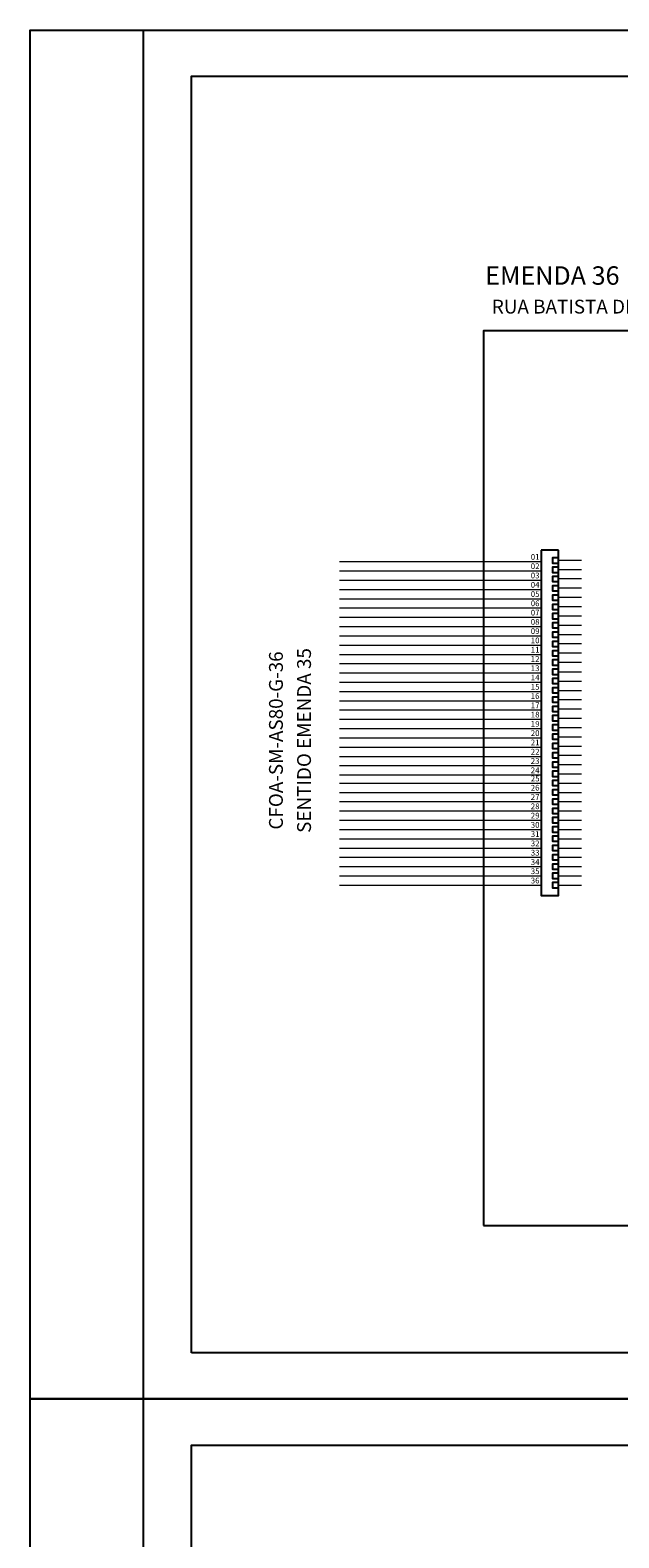
# Model space of a CAD drawing. Units: inches. Extents: x -1449 to 14977, y -2381 to -877.
# Drawn here: x 7256 to 7383, y -1205 to -877 of the extents above; entities that cross this region are included whole.
import ezdxf
from ezdxf.enums import TextEntityAlignment as Align

# ---------------------------------------------------------------- set-up
doc = ezdxf.new("R2010")
doc.units = ezdxf.units.IN
doc.header["$MEASUREMENT"] = 0
doc.linetypes.add('TRACEJADO4X1', pattern=[20, 4, -1, 4, -1, 4, -1, 4, -1])
for name, color, linetype in [('CONECTOR_E', 92, 'Continuous'), ('CONTORNO_CX', 7, 'TRACEJADO4X1'), ('ENDEREÇO', 200, 'Continuous'), ('FOLHA', 7, 'Continuous'), ('L18', 2, 'Continuous'), ('L80', 6, 'Continuous'), ('NUMFIBRAS_E', 11, 'Continuous'), ('NUMFIBRAS_P', 11, 'Continuous'), ('QUADRA', 53, 'Continuous'), ('TEXTNOM_CX', 5, 'Continuous')]:
    doc.layers.add(name, color=color, linetype=linetype)
for name, color, linetype, lineweight in [('FO_GRUPO 4', 222, 'Continuous', 20), ('FO_GRUPO1', 10, 'Continuous', 20), ('FO_GRUPO2', 160, 'Continuous', 20), ('FO_GRUPO3', 82, 'Continuous', 20), ('FO_GRUPO5', 32, 'Continuous', 20), ('FO_GRUPO6', 251, 'Continuous', 20)]:
    doc.layers.add(name, color=color, linetype=linetype, lineweight=lineweight)
doc.styles.add('ROMANS', font='romans.shx')

# ---------------------------------------------------------------- blocks, each defined once
blk = doc.blocks.new('FOLHA')
at = {"layer": 'L18'}
blk.add_lwpolyline([(-594, 0), (-594, 297), (0, 297), (0, 0)], close=True, dxfattribs=at)
at = {"layer": 'L80'}
blk.add_lwpolyline([(-559, 10), (-559, 287), (-10, 287), (-10, 10)], close=True, dxfattribs=at)
at = {"layer": 'QUADRA'}
blk.add_lwpolyline([(-569.5, 297), (-569.5, 0)], dxfattribs=at)
blk = doc.blocks.new('NUM_DA_FIBRA')
at = {"layer": 'NUMFIBRAS_P'}
blk.add_attdef('01', (-1.8, 0.31), '', height=1, dxfattribs=at)

msp = doc.modelspace()

# ---------------------------------------------------------------- linework, layer by layer
at = {"layer": 'CONECTOR_E'}
for p, q in [((7370.29, -990.21), (7366.54, -990.21)), ((7366.54, -990.21), (7366.54, -1041.5)), ((7370.29, -1041.5), (7370.29, -990.21))]:
    msp.add_line(p, q, dxfattribs=at)
for points in [[(7370.29, -993.1), (7369.04, -993.1), (7369.04, -991.85), (7370.29, -991.85)], [(7370.29, -995.12), (7369.04, -995.12), (7369.04, -993.87), (7370.29, -993.87)], [(7370.29, -997.13), (7369.04, -997.13), (7369.04, -995.88), (7370.29, -995.88)], [(7370.29, -999.14), (7369.04, -999.14), (7369.04, -997.89), (7370.29, -997.89)], [(7370.29, -1001.15), (7369.04, -1001.15), (7369.04, -999.9), (7370.29, -999.9)], [(7370.29, -1003.17), (7369.04, -1003.17), (7369.04, -1001.92), (7370.29, -1001.92)], [(7370.29, -1005.18), (7369.04, -1005.18), (7369.04, -1003.93), (7370.29, -1003.93)], [(7370.29, -1007.19), (7369.04, -1007.19), (7369.04, -1005.94), (7370.29, -1005.94)], [(7370.29, -1009.2), (7369.04, -1009.2), (7369.04, -1007.95), (7370.29, -1007.95)], [(7370.29, -1011.22), (7369.04, -1011.22), (7369.04, -1009.97), (7370.29, -1009.97)], [(7370.29, -1013.23), (7369.04, -1013.23), (7369.04, -1011.98), (7370.29, -1011.98)], [(7370.29, -1015.24), (7369.04, -1015.24), (7369.04, -1013.99), (7370.29, -1013.99)], [(7370.29, -1017.25), (7369.04, -1017.25), (7369.04, -1016), (7370.29, -1016)], [(7370.29, -1019.27), (7369.04, -1019.27), (7369.04, -1018.02), (7370.29, -1018.02)], [(7370.29, -1021.28), (7369.04, -1021.28), (7369.04, -1020.03), (7370.29, -1020.03)], [(7370.29, -1023.29), (7369.04, -1023.29), (7369.04, -1022.04), (7370.29, -1022.04)], [(7370.29, -1025.3), (7369.04, -1025.3), (7369.04, -1024.05), (7370.29, -1024.05)], [(7370.29, -1027.32), (7369.04, -1027.32), (7369.04, -1026.07), (7370.29, -1026.07)], [(7370.29, -1029.33), (7369.04, -1029.33), (7369.04, -1028.08), (7370.29, -1028.08)], [(7370.29, -1031.34), (7369.04, -1031.34), (7369.04, -1030.09), (7370.29, -1030.09)], [(7370.29, -1033.35), (7369.04, -1033.35), (7369.04, -1032.1), (7370.29, -1032.1)], [(7370.29, -1035.37), (7369.04, -1035.37), (7369.04, -1034.12), (7370.29, -1034.12)], [(7370.29, -1037.38), (7369.04, -1037.38), (7369.04, -1036.13), (7370.29, -1036.13)], [(7366.54, -1038.28), (7366.54, -1065.19), (7370.29, -1065.19), (7370.29, -1038.28)], [(7370.29, -1039.39), (7369.04, -1039.39), (7369.04, -1038.14), (7370.29, -1038.14)], [(7370.29, -1041.4), (7369.04, -1041.4), (7369.04, -1040.15), (7370.29, -1040.15)], [(7370.29, -1043.42), (7369.04, -1043.42), (7369.04, -1042.17), (7370.29, -1042.17)], [(7370.29, -1045.43), (7369.04, -1045.43), (7369.04, -1044.18), (7370.29, -1044.18)], [(7370.29, -1047.44), (7369.04, -1047.44), (7369.04, -1046.19), (7370.29, -1046.19)], [(7370.29, -1049.45), (7369.04, -1049.45), (7369.04, -1048.2), (7370.29, -1048.2)], [(7370.29, -1051.47), (7369.04, -1051.47), (7369.04, -1050.22), (7370.29, -1050.22)], [(7370.29, -1053.48), (7369.04, -1053.48), (7369.04, -1052.23), (7370.29, -1052.23)], [(7370.29, -1055.49), (7369.04, -1055.49), (7369.04, -1054.24), (7370.29, -1054.24)], [(7370.29, -1057.5), (7369.04, -1057.5), (7369.04, -1056.25), (7370.29, -1056.25)], [(7370.29, -1059.52), (7369.04, -1059.52), (7369.04, -1058.27), (7370.29, -1058.27)], [(7370.29, -1061.53), (7369.04, -1061.53), (7369.04, -1060.28), (7370.29, -1060.28)], [(7370.29, -1063.54), (7369.04, -1063.54), (7369.04, -1062.29), (7370.29, -1062.29)]]:
    msp.add_lwpolyline(points, dxfattribs=at)
at = {"layer": 'CONTORNO_CX', "linetype": 'Continuous'}
msp.add_lwpolyline([(7354.04, -1136.79), (7587.55, -1136.79), (7587.55, -942.65), (7354.04, -942.65)], close=True, dxfattribs=at)
at = {"layer": 'FO_GRUPO 4'}
for p, q in [((7370.29, -1028.7), (7375.32, -1028.7)), ((7370.29, -1030.72), (7375.32, -1030.72)), ((7370.29, -1032.73), (7375.32, -1032.73)), ((7370.29, -1034.74), (7375.32, -1034.74)), ((7370.29, -1036.75), (7375.32, -1036.75)), ((7370.29, -1038.77), (7375.32, -1038.77))]:
    msp.add_line(p, q, dxfattribs=at)
for points in [[(7322.79, -1028.94), (7366.54, -1028.94)], [(7322.79, -1028.94), (7366.54, -1028.94)], [(7322.79, -1030.95), (7366.54, -1030.95)], [(7322.79, -1030.95), (7366.54, -1030.95)], [(7322.79, -1032.96), (7366.54, -1032.96)], [(7322.79, -1032.96), (7366.54, -1032.96)], [(7322.79, -1034.97), (7366.54, -1034.97)], [(7322.79, -1034.97), (7366.54, -1034.97)], [(7322.79, -1036.99), (7366.54, -1036.99)], [(7322.79, -1039), (7366.54, -1039)]]:
    msp.add_lwpolyline(points, dxfattribs=at)
at = {"layer": 'FO_GRUPO1'}
for p, q in [((7375.32, -992.48), (7370.29, -992.48)), ((7375.32, -994.49), (7370.29, -994.49)), ((7375.32, -996.47), (7370.29, -996.47)), ((7375.32, -998.49), (7370.29, -998.49)), ((7375.32, -1000.53), (7370.29, -1000.53))]:
    msp.add_line(p, q, dxfattribs=at)
for points in [[(7322.79, -992.71), (7366.54, -992.71)], [(7322.79, -994.72), (7366.54, -994.72)], [(7322.79, -996.74), (7366.54, -996.74)], [(7322.79, -998.75), (7366.54, -998.75)], [(7322.79, -1000.76), (7366.54, -1000.76)], [(7322.79, -1002.77), (7366.54, -1002.77)], [(7375.32, -1002.54), (7370.29, -1002.54)]]:
    msp.add_lwpolyline(points, dxfattribs=at)
at = {"layer": 'FO_GRUPO2'}
for p, q in [((7370.29, -1016.63), (7375.32, -1016.63)), ((7370.29, -1020.65), (7375.32, -1020.65)), ((7370.29, -1022.67), (7375.32, -1022.67)), ((7370.29, -1024.68), (7375.32, -1024.68)), ((7370.29, -1026.69), (7375.32, -1026.69))]:
    msp.add_line(p, q, dxfattribs=at)
for points in [[(7322.79, -1016.86), (7366.54, -1016.86)], [(7322.79, -1018.87), (7366.54, -1018.87)], [(7370.29, -1018.64), (7375.32, -1018.64)], [(7322.79, -1020.89), (7366.54, -1020.89)], [(7322.79, -1022.9), (7366.54, -1022.9)], [(7322.79, -1024.91), (7366.54, -1024.91)], [(7322.79, -1026.92), (7366.54, -1026.92)]]:
    msp.add_lwpolyline(points, dxfattribs=at)
at = {"layer": 'FO_GRUPO3'}
for p, q in [((7375.32, -1004.55), (7370.29, -1004.55)), ((7375.32, -1006.57), (7370.29, -1006.57)), ((7375.32, -1008.58), (7370.29, -1008.58)), ((7375.32, -1008.58), (7370.29, -1008.58)), ((7375.32, -1010.59), (7370.29, -1010.59)), ((7375.32, -1010.59), (7370.29, -1010.59)), ((7375.32, -1012.6), (7370.29, -1012.6)), ((7375.32, -1012.6), (7370.29, -1012.6)), ((7375.32, -1014.62), (7370.29, -1014.62)), ((7375.32, -1014.62), (7370.29, -1014.62))]:
    msp.add_line(p, q, dxfattribs=at)
for points in [[(7322.79, -1004.79), (7366.54, -1004.79)], [(7322.79, -1006.8), (7366.54, -1006.8)], [(7322.79, -1008.81), (7366.54, -1008.81)], [(7322.79, -1010.82), (7366.54, -1010.82)], [(7322.79, -1012.84), (7366.54, -1012.84)], [(7322.79, -1014.85), (7366.54, -1014.85)]]:
    msp.add_lwpolyline(points, dxfattribs=at)
at = {"layer": 'FO_GRUPO5'}
for p, q in [((7370.29, -1040.78), (7375.32, -1040.78)), ((7370.29, -1044.8), (7375.32, -1044.8)), ((7370.29, -1046.82), (7375.32, -1046.82)), ((7370.29, -1048.83), (7375.32, -1048.83)), ((7370.29, -1050.84), (7375.32, -1050.84))]:
    msp.add_line(p, q, dxfattribs=at)
for points in [[(7322.79, -1040.78), (7366.54, -1040.78)], [(7322.79, -1040.78), (7366.54, -1040.78)], [(7322.79, -1042.79), (7366.54, -1042.79)], [(7370.29, -1042.79), (7375.32, -1042.79)], [(7322.79, -1044.8), (7366.54, -1044.8)], [(7322.79, -1046.82), (7366.54, -1046.82)], [(7322.79, -1048.83), (7366.54, -1048.83)], [(7322.79, -1050.84), (7366.54, -1050.84)]]:
    msp.add_lwpolyline(points, dxfattribs=at)
at = {"layer": 'FO_GRUPO6'}
for p, q in [((7370.29, -1052.85), (7375.32, -1052.85)), ((7370.29, -1054.87), (7375.32, -1054.87)), ((7370.29, -1056.88), (7375.32, -1056.88)), ((7370.29, -1058.89), (7375.32, -1058.89)), ((7370.29, -1060.9), (7375.32, -1060.9)), ((7370.29, -1062.92), (7375.32, -1062.92))]:
    msp.add_line(p, q, dxfattribs=at)
for points in [[(7322.79, -1052.85), (7366.54, -1052.85)], [(7322.79, -1054.87), (7366.54, -1054.87)], [(7322.79, -1056.88), (7366.54, -1056.88)], [(7322.79, -1058.89), (7366.54, -1058.89)], [(7322.79, -1060.9), (7366.54, -1060.9)], [(7322.79, -1062.92), (7366.54, -1062.92)]]:
    msp.add_lwpolyline(points, dxfattribs=at)

# ---------------------------------------------------------------- block references
at = {"layer": 'FOLHA', "color": 1}
for p in [(7849.66, -1174.4), (7849.66, -1471.4)]:
    msp.add_blockref('FOLHA', p, dxfattribs=at)
at = {"layer": 'NUMFIBRAS_E'}
ref = msp.add_blockref('NUM_DA_FIBRA', (7366.54, -992.71), dxfattribs=dict(at, xscale=1.25, yscale=1.25, zscale=1.25))
ref.add_attrib('01', '01', (7364.29, -992.33), dxfattribs={"height": 1.25})
ref = msp.add_blockref('NUM_DA_FIBRA', (7366.54, -994.72), dxfattribs=dict(at, xscale=1.25, yscale=1.25, zscale=1.25))
ref.add_attrib('01', '02', (7364.29, -994.34), dxfattribs={"height": 1.25})
ref = msp.add_blockref('NUM_DA_FIBRA', (7366.54, -996.74), dxfattribs=dict(at, xscale=1.25, yscale=1.25, zscale=1.25))
ref.add_attrib('01', '03', (7364.29, -996.35), dxfattribs={"height": 1.25})
ref = msp.add_blockref('NUM_DA_FIBRA', (7366.54, -998.75), dxfattribs=dict(at, xscale=1.25, yscale=1.25, zscale=1.25))
ref.add_attrib('01', '04', (7364.29, -998.37), dxfattribs={"height": 1.25})
ref = msp.add_blockref('NUM_DA_FIBRA', (7366.54, -1000.76), dxfattribs=dict(at, xscale=1.25, yscale=1.25, zscale=1.25))
ref.add_attrib('01', '05', (7364.29, -1000.38), dxfattribs={"height": 1.25})
ref = msp.add_blockref('NUM_DA_FIBRA', (7366.54, -1002.77), dxfattribs=dict(at, xscale=1.25, yscale=1.25, zscale=1.25))
ref.add_attrib('01', '06', (7364.29, -1002.39), dxfattribs={"height": 1.25})
ref = msp.add_blockref('NUM_DA_FIBRA', (7366.54, -1004.79), dxfattribs=dict(at, xscale=1.25, yscale=1.25, zscale=1.25))
ref.add_attrib('01', '07', (7364.29, -1004.4), dxfattribs={"height": 1.25})
ref = msp.add_blockref('NUM_DA_FIBRA', (7366.54, -1006.8), dxfattribs=dict(at, xscale=1.25, yscale=1.25, zscale=1.25))
ref.add_attrib('01', '08', (7364.29, -1006.42), dxfattribs={"height": 1.25})
ref = msp.add_blockref('NUM_DA_FIBRA', (7366.54, -1008.81), dxfattribs=dict(at, xscale=1.25, yscale=1.25, zscale=1.25))
ref.add_attrib('01', '09', (7364.29, -1008.43), dxfattribs={"height": 1.25})
ref = msp.add_blockref('NUM_DA_FIBRA', (7366.54, -1010.82), dxfattribs=dict(at, xscale=1.25, yscale=1.25, zscale=1.25))
ref.add_attrib('01', '10', (7364.29, -1010.44), dxfattribs={"height": 1.25})
ref = msp.add_blockref('NUM_DA_FIBRA', (7366.54, -1012.84), dxfattribs=dict(at, xscale=1.25, yscale=1.25, zscale=1.25))
ref.add_attrib('01', '11', (7364.29, -1012.45), dxfattribs={"height": 1.25})
ref = msp.add_blockref('NUM_DA_FIBRA', (7366.54, -1014.85), dxfattribs=dict(at, xscale=1.25, yscale=1.25, zscale=1.25))
ref.add_attrib('01', '12', (7364.29, -1014.47), dxfattribs={"height": 1.25})
ref = msp.add_blockref('NUM_DA_FIBRA', (7366.54, -1016.86), dxfattribs=dict(at, xscale=1.25, yscale=1.25, zscale=1.25))
ref.add_attrib('01', '13', (7364.29, -1016.48), dxfattribs={"height": 1.25})
ref = msp.add_blockref('NUM_DA_FIBRA', (7366.54, -1018.87), dxfattribs=dict(at, xscale=1.25, yscale=1.25, zscale=1.25))
ref.add_attrib('01', '14', (7364.29, -1018.49), dxfattribs={"height": 1.25})
ref = msp.add_blockref('NUM_DA_FIBRA', (7366.54, -1020.89), dxfattribs=dict(at, xscale=1.25, yscale=1.25, zscale=1.25))
ref.add_attrib('01', '15', (7364.29, -1020.5), dxfattribs={"height": 1.25})
ref = msp.add_blockref('NUM_DA_FIBRA', (7366.54, -1022.9), dxfattribs=dict(at, xscale=1.25, yscale=1.25, zscale=1.25))
ref.add_attrib('01', '16', (7364.29, -1022.52), dxfattribs={"height": 1.25})
ref = msp.add_blockref('NUM_DA_FIBRA', (7366.54, -1024.91), dxfattribs=dict(at, xscale=1.25, yscale=1.25, zscale=1.25))
ref.add_attrib('01', '17', (7364.29, -1024.53), dxfattribs={"height": 1.25})
ref = msp.add_blockref('NUM_DA_FIBRA', (7366.54, -1026.92), dxfattribs=dict(at, xscale=1.25, yscale=1.25, zscale=1.25))
ref.add_attrib('01', '18', (7364.29, -1026.53), dxfattribs={"height": 1.25})
ref = msp.add_blockref('NUM_DA_FIBRA', (7366.54, -1030.95), dxfattribs=dict(at, xscale=1.25, yscale=1.25, zscale=1.25))
ref.add_attrib('01', '20', (7364.29, -1030.57), dxfattribs={"height": 1.25})
ref = msp.add_blockref('NUM_DA_FIBRA', (7366.54, -1028.94), dxfattribs=dict(at, xscale=1.25, yscale=1.25, zscale=1.25))
ref.add_attrib('01', '19', (7364.29, -1028.55), dxfattribs={"height": 1.25})
ref = msp.add_blockref('NUM_DA_FIBRA', (7366.54, -1032.96), dxfattribs=dict(at, xscale=1.25, yscale=1.25, zscale=1.25))
ref.add_attrib('01', '21', (7364.29, -1032.58), dxfattribs={"height": 1.25})
ref = msp.add_blockref('NUM_DA_FIBRA', (7366.54, -1034.97), dxfattribs=dict(at, xscale=1.25, yscale=1.25, zscale=1.25))
ref.add_attrib('01', '22', (7364.29, -1034.59), dxfattribs={"height": 1.25})
ref = msp.add_blockref('NUM_DA_FIBRA', (7366.54, -1036.99), dxfattribs=dict(at, xscale=1.25, yscale=1.25, zscale=1.25))
ref.add_attrib('01', '23', (7364.29, -1036.6), dxfattribs={"height": 1.25})
ref = msp.add_blockref('NUM_DA_FIBRA', (7366.54, -1039), dxfattribs=dict(at, xscale=1.25, yscale=1.25, zscale=1.25))
ref.add_attrib('01', '24 ', (7364.29, -1038.62), dxfattribs={"height": 1.25})
ref = msp.add_blockref('NUM_DA_FIBRA', (7366.54, -1040.78), dxfattribs=dict(at, xscale=1.25, yscale=1.25, zscale=1.25))
ref.add_attrib('01', '25', (7364.29, -1040.4), dxfattribs={"height": 1.25})
ref = msp.add_blockref('NUM_DA_FIBRA', (7366.54, -1042.79), dxfattribs=dict(at, xscale=1.25, yscale=1.25, zscale=1.25))
ref.add_attrib('01', '26', (7364.29, -1042.41), dxfattribs={"height": 1.25})
ref = msp.add_blockref('NUM_DA_FIBRA', (7366.54, -1044.8), dxfattribs=dict(at, xscale=1.25, yscale=1.25, zscale=1.25))
ref.add_attrib('01', '27', (7364.29, -1044.42), dxfattribs={"height": 1.25})
ref = msp.add_blockref('NUM_DA_FIBRA', (7366.54, -1046.82), dxfattribs=dict(at, xscale=1.25, yscale=1.25, zscale=1.25))
ref.add_attrib('01', '28', (7364.29, -1046.44), dxfattribs={"height": 1.25})
ref = msp.add_blockref('NUM_DA_FIBRA', (7366.54, -1050.84), dxfattribs=dict(at, xscale=1.25, yscale=1.25, zscale=1.25))
ref.add_attrib('01', '30', (7364.29, -1050.46), dxfattribs={"height": 1.25})
ref = msp.add_blockref('NUM_DA_FIBRA', (7366.54, -1048.83), dxfattribs=dict(at, xscale=1.25, yscale=1.25, zscale=1.25))
ref.add_attrib('01', '29', (7364.29, -1048.45), dxfattribs={"height": 1.25})
ref = msp.add_blockref('NUM_DA_FIBRA', (7366.54, -1052.85), dxfattribs=dict(at, xscale=1.25, yscale=1.25, zscale=1.25))
ref.add_attrib('01', '31', (7364.29, -1052.47), dxfattribs={"height": 1.25})
ref = msp.add_blockref('NUM_DA_FIBRA', (7366.54, -1054.87), dxfattribs=dict(at, xscale=1.25, yscale=1.25, zscale=1.25))
ref.add_attrib('01', '32', (7364.29, -1054.49), dxfattribs={"height": 1.25})
ref = msp.add_blockref('NUM_DA_FIBRA', (7366.54, -1056.88), dxfattribs=dict(at, xscale=1.25, yscale=1.25, zscale=1.25))
ref.add_attrib('01', '33', (7364.29, -1056.5), dxfattribs={"height": 1.25})
ref = msp.add_blockref('NUM_DA_FIBRA', (7366.54, -1058.89), dxfattribs=dict(at, xscale=1.25, yscale=1.25, zscale=1.25))
ref.add_attrib('01', '34', (7364.29, -1058.51), dxfattribs={"height": 1.25})
ref = msp.add_blockref('NUM_DA_FIBRA', (7366.54, -1060.9), dxfattribs=dict(at, xscale=1.25, yscale=1.25, zscale=1.25))
ref.add_attrib('01', '35', (7364.29, -1060.52), dxfattribs={"height": 1.25})
ref = msp.add_blockref('NUM_DA_FIBRA', (7366.54, -1062.92), dxfattribs=dict(at, xscale=1.25, yscale=1.25, zscale=1.25))
ref.add_attrib('01', '36', (7364.29, -1062.54), dxfattribs={"height": 1.25})

# ---------------------------------------------------------------- texts
at = {"layer": 'ENDEREÇO', "linetype": 'Continuous', "style": 'ROMANS'}
msp.add_text('EMENDA 36', height=4, dxfattribs=at).set_placement((7354.39, -932.64))
at = {"layer": 'TEXTNOM_CX', "linetype": 'Continuous', "style": 'ROMANS'}
msp.add_text('RUA BATISTA DE OLIVEIRA', height=3, dxfattribs=at).set_placement((7355.84, -938.89))
for s, p in [('CFOA-SM-AS80-G-36', (7311.43, -1031.53)), ('SENTIDO EMENDA 35', (7317.53, -1031.53))]:
    msp.add_text(s, height=3, rotation=90, dxfattribs=at).set_placement(p, align=Align.BOTTOM_CENTER)

doc.saveas('drawing.dxf')
